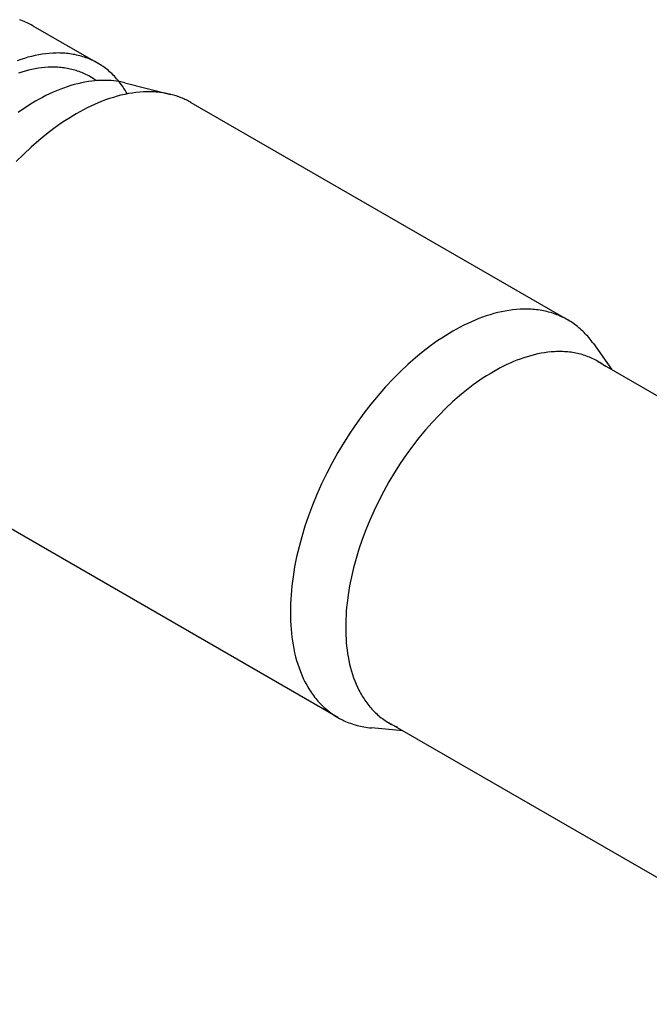
# Model space of a CAD drawing. Units: millimetres. Extents: x 2106 to 2895, y 348 to 694.
# Drawn here: x 2732 to 2747, y 661 to 683 of the extents above; entities that cross this region are included whole.
import ezdxf

# ---------------------------------------------------------------- set-up
doc = ezdxf.new("R2010")
doc.units = ezdxf.units.MM
doc.header["$LTSCALE"] = 100
doc.layers.add('GIP_Visible', color=7, linetype='Continuous')

# ---------------------------------------------------------------- blocks, each defined once
blk = doc.blocks.new('VECO-Isotherm-GP-D10-180-M8+ZB_Iso_2')
at = {"layer": 'GIP_Visible'}
for points in [[(25.712, 335.356), (25.679, 335.374), (25.647, 335.392), (25.613, 335.409), (25.58, 335.425), (25.546, 335.44), (25.511, 335.455), (25.477, 335.468), (25.441, 335.482), (25.406, 335.494)], [(25.712, 335.356), (27.205, 334.494)], [(27.205, 334.494), (27.173, 334.512), (27.14, 334.53), (27.107, 334.546), (27.073, 334.562), (27.039, 334.578), (27.005, 334.592), (26.97, 334.606), (26.935, 334.619), (26.899, 334.632), (26.863, 334.643), (26.827, 334.654), (26.791, 334.664), (26.754, 334.674), (26.716, 334.682), (26.679, 334.69), (26.641, 334.697), (26.603, 334.704), (26.566, 334.709), (26.528, 334.714), (26.489, 334.718), (26.451, 334.722), (26.412, 334.724), (26.372, 334.726), (26.333, 334.727), (26.293, 334.728), (26.253, 334.727), (26.213, 334.726), (26.173, 334.725), (26.091, 334.719), (26.009, 334.711), (25.929, 334.7), (25.848, 334.686), (25.767, 334.67), (25.685, 334.651), (25.602, 334.63), (25.519, 334.605), (25.436, 334.579), (25.352, 334.549)], [(27.883, 333.787), (27.858, 333.831), (27.833, 333.873), (27.806, 333.914), (27.779, 333.955), (27.752, 333.994), (27.723, 334.033), (27.694, 334.07), (27.664, 334.107), (27.639, 334.136), (27.613, 334.165), (27.587, 334.193), (27.56, 334.22), (27.533, 334.247), (27.506, 334.273), (27.478, 334.298), (27.449, 334.322), (27.42, 334.346), (27.391, 334.37), (27.361, 334.392), (27.331, 334.414), (27.3, 334.435), (27.269, 334.455), (27.237, 334.475), (27.205, 334.494)], [(27.173, 334.089), (27.138, 334.114), (27.101, 334.139), (27.064, 334.162), (27.027, 334.185), (26.997, 334.202), (26.966, 334.218), (26.935, 334.234), (26.904, 334.248), (26.873, 334.263), (26.841, 334.276), (26.808, 334.289), (26.776, 334.301), (26.743, 334.313), (26.709, 334.324), (26.676, 334.334), (26.642, 334.343), (26.608, 334.352), (26.573, 334.36), (26.538, 334.367), (26.503, 334.374), (26.468, 334.38), (26.433, 334.385), (26.398, 334.389), (26.362, 334.393), (26.326, 334.396), (26.29, 334.399), (26.254, 334.4), (26.217, 334.401), (26.18, 334.402), (26.143, 334.402), (26.106, 334.401), (26.068, 334.399), (25.992, 334.394), (25.916, 334.386), (25.841, 334.376), (25.767, 334.363), (25.691, 334.348), (25.615, 334.331), (25.538, 334.311), (25.461, 334.288), (25.384, 334.264)], [(27.187, 334.093), (27.129, 334.088), (27.071, 334.082), (26.991, 334.071), (26.911, 334.057), (26.829, 334.041), (26.748, 334.022), (26.665, 334.001), (26.583, 333.977), (26.499, 333.95), (26.416, 333.921), (26.336, 333.891), (26.257, 333.859), (26.177, 333.825), (26.097, 333.788), (26.016, 333.749), (25.936, 333.708), (25.856, 333.665), (25.775, 333.619), (25.695, 333.572), (25.614, 333.522), (25.534, 333.47), (25.454, 333.417), (25.374, 333.361)], [(27.827, 334.042), (27.796, 334.049), (27.764, 334.056), (27.733, 334.063), (27.701, 334.069), (27.639, 334.079), (27.577, 334.087), (27.514, 334.093), (27.45, 334.097), (27.385, 334.099), (27.32, 334.099), (27.254, 334.097), (27.187, 334.093)], [(27.827, 334.042), (28.884, 333.776)], [(28.884, 333.776), (28.851, 333.784), (28.818, 333.792), (28.784, 333.799), (28.751, 333.805), (28.711, 333.811), (28.671, 333.817), (28.631, 333.822), (28.59, 333.827), (28.549, 333.83), (28.508, 333.833), (28.467, 333.835), (28.425, 333.836), (28.383, 333.837), (28.341, 333.837), (28.298, 333.836), (28.256, 333.834), (28.169, 333.828), (28.082, 333.819), (27.997, 333.807), (27.912, 333.793), (27.826, 333.776), (27.739, 333.756), (27.652, 333.733), (27.564, 333.708), (27.476, 333.679), (27.387, 333.648), (27.303, 333.617), (27.218, 333.582), (27.134, 333.546), (27.049, 333.507), (26.964, 333.466), (26.878, 333.422), (26.793, 333.376), (26.708, 333.328), (26.622, 333.278), (26.537, 333.225), (26.452, 333.17), (26.367, 333.113), (26.282, 333.054), (26.197, 332.993), (26.028, 332.864), (25.94, 332.792), (25.851, 332.719), (25.676, 332.565), (25.503, 332.402), (25.333, 332.232)], [(29.348, 333.59), (29.321, 333.605), (29.293, 333.62), (29.266, 333.634), (29.238, 333.648), (29.21, 333.661), (29.181, 333.674), (29.153, 333.687), (29.124, 333.698), (29.065, 333.721), (29.006, 333.741), (28.945, 333.76), (28.884, 333.776)], [(29.348, 333.59), (38.004, 328.592)], [(38.004, 328.592), (37.97, 328.611), (37.935, 328.629), (37.9, 328.647), (37.865, 328.664), (37.829, 328.68), (37.792, 328.696), (37.756, 328.71), (37.718, 328.724), (37.681, 328.737), (37.643, 328.75), (37.605, 328.761), (37.566, 328.772), (37.527, 328.782), (37.487, 328.791), (37.448, 328.799), (37.407, 328.807), (37.368, 328.814), (37.328, 328.819), (37.288, 328.824), (37.247, 328.829), (37.206, 328.832), (37.165, 328.835), (37.124, 328.837), (37.082, 328.838), (37.04, 328.839), (36.998, 328.839), (36.955, 328.838), (36.912, 328.836), (36.826, 328.83), (36.739, 328.821), (36.654, 328.809), (36.569, 328.795), (36.483, 328.778), (36.396, 328.758), (36.309, 328.735), (36.221, 328.71), (36.133, 328.681), (36.044, 328.65), (35.96, 328.619), (35.875, 328.584), (35.79, 328.548), (35.706, 328.509), (35.62, 328.468), (35.535, 328.424), (35.45, 328.378), (35.364, 328.33), (35.279, 328.28), (35.194, 328.227), (35.108, 328.172), (35.023, 328.115), (34.938, 328.056), (34.854, 327.995), (34.685, 327.866), (34.596, 327.794), (34.508, 327.721), (34.333, 327.567), (34.16, 327.404), (33.99, 327.234), (33.817, 327.048), (33.647, 326.855), (33.482, 326.655), (33.321, 326.448), (33.163, 326.23), (33.01, 326.006), (32.864, 325.777), (32.724, 325.543), (32.592, 325.305), (32.467, 325.064), (32.349, 324.82), (32.239, 324.574), (32.14, 324.331), (32.049, 324.088), (31.967, 323.845), (31.893, 323.602), (31.831, 323.369), (31.776, 323.139), (31.73, 322.91), (31.711, 322.797), (31.693, 322.684), (31.666, 322.473), (31.655, 322.369), (31.647, 322.266), (31.64, 322.164), (31.635, 322.063), (31.632, 321.963), (31.631, 321.863), (31.632, 321.765), (31.635, 321.669), (31.64, 321.573), (31.647, 321.479), (31.655, 321.386), (31.666, 321.294), (31.679, 321.204), (31.693, 321.115), (31.711, 321.023), (31.73, 320.932), (31.752, 320.843), (31.776, 320.756), (31.802, 320.671), (31.83, 320.588), (31.861, 320.507), (31.893, 320.428), (31.929, 320.348), (31.967, 320.27), (31.987, 320.232), (32.007, 320.195), (32.028, 320.158), (32.049, 320.122), (32.071, 320.086), (32.094, 320.052), (32.117, 320.017), (32.14, 319.984), (32.164, 319.951), (32.189, 319.918), (32.214, 319.887), (32.239, 319.856), (32.266, 319.825), (32.293, 319.794), (32.321, 319.765), (32.349, 319.736), (32.378, 319.708), (32.407, 319.68), (32.436, 319.654), (32.467, 319.628), (32.497, 319.602), (32.528, 319.578), (32.56, 319.554), (32.592, 319.531), (32.624, 319.509), (32.657, 319.487), (32.691, 319.466), (32.724, 319.446)], [(38.595, 328.045), (38.569, 328.081), (38.543, 328.115), (38.517, 328.149), (38.489, 328.182), (38.463, 328.213), (38.436, 328.243), (38.408, 328.273), (38.38, 328.302), (38.351, 328.33), (38.322, 328.358), (38.292, 328.384), (38.262, 328.41), (38.232, 328.436), (38.201, 328.46), (38.169, 328.484), (38.137, 328.507), (38.105, 328.529), (38.072, 328.551), (38.038, 328.572), (38.004, 328.592)], [(38.697, 327.637), (38.666, 327.655), (38.634, 327.672), (38.602, 327.688), (38.57, 327.703), (38.537, 327.718), (38.504, 327.732), (38.471, 327.745), (38.437, 327.758), (38.403, 327.77), (38.368, 327.781), (38.333, 327.792), (38.298, 327.801), (38.263, 327.81), (38.227, 327.819), (38.191, 327.826), (38.154, 327.833), (38.118, 327.839), (38.082, 327.845), (38.045, 327.849), (38.008, 327.853), (37.971, 327.856), (37.934, 327.859), (37.896, 327.861), (37.858, 327.862), (37.82, 327.862), (37.782, 327.862), (37.743, 327.861), (37.704, 327.859), (37.626, 327.854), (37.546, 327.846), (37.469, 327.835), (37.392, 327.822), (37.314, 327.807), (37.235, 327.789), (37.155, 327.768), (37.076, 327.745), (36.995, 327.719), (36.915, 327.691), (36.838, 327.662), (36.761, 327.631), (36.684, 327.598), (36.607, 327.562), (36.53, 327.525), (36.452, 327.485), (36.375, 327.444), (36.297, 327.4), (36.219, 327.354), (36.142, 327.306), (36.064, 327.256), (35.987, 327.204), (35.91, 327.151), (35.833, 327.095), (35.679, 326.978), (35.599, 326.913), (35.518, 326.846), (35.359, 326.706), (35.202, 326.558), (35.048, 326.403), (34.89, 326.235), (34.736, 326.059), (34.585, 325.877), (34.44, 325.689), (34.296, 325.49), (34.157, 325.287), (34.024, 325.079), (33.897, 324.866), (33.776, 324.65), (33.663, 324.431), (33.556, 324.209), (33.456, 323.985), (33.366, 323.765), (33.283, 323.543), (33.208, 323.322), (33.141, 323.101), (33.084, 322.89), (33.035, 322.68), (32.993, 322.472), (32.975, 322.369), (32.959, 322.267), (32.935, 322.076), (32.925, 321.981), (32.917, 321.887), (32.911, 321.794), (32.906, 321.702), (32.904, 321.611), (32.903, 321.521), (32.904, 321.432), (32.906, 321.344), (32.911, 321.257), (32.917, 321.171), (32.925, 321.087), (32.935, 321.003), (32.946, 320.921), (32.959, 320.841), (32.975, 320.757), (32.993, 320.674), (33.013, 320.593), (33.035, 320.514), (33.059, 320.437), (33.084, 320.361), (33.112, 320.288), (33.141, 320.216), (33.174, 320.143), (33.208, 320.073), (33.226, 320.038), (33.245, 320.004), (33.264, 319.971), (33.283, 319.938), (33.303, 319.906), (33.324, 319.874), (33.345, 319.843), (33.366, 319.812), (33.388, 319.782), (33.41, 319.753), (33.433, 319.724), (33.456, 319.696), (33.48, 319.668), (33.505, 319.64), (33.53, 319.613), (33.556, 319.587), (33.582, 319.561), (33.608, 319.536), (33.635, 319.512), (33.663, 319.489), (33.69, 319.466), (33.719, 319.443), (33.747, 319.422), (33.776, 319.401), (33.806, 319.38), (33.836, 319.361), (33.866, 319.342), (33.897, 319.324)], [(38.595, 328.045), (39.011, 327.456)], [(38.872, 327.52), (38.83, 327.552), (38.786, 327.582), (38.742, 327.61), (38.697, 327.637)], [(38.697, 327.637), (49.906, 321.166)], [(32.724, 319.446), (24.068, 324.444)], [(32.724, 319.446), (32.759, 319.427), (32.793, 319.409), (32.829, 319.391), (32.864, 319.374), (32.9, 319.358), (32.936, 319.342), (32.973, 319.328), (33.01, 319.314), (33.048, 319.301), (33.086, 319.288), (33.124, 319.277), (33.163, 319.266), (33.202, 319.256), (33.241, 319.247), (33.281, 319.239), (33.321, 319.231), (33.364, 319.224), (33.406, 319.218), (33.449, 319.213), (33.493, 319.208)], [(45.106, 312.852), (33.897, 319.324)], [(33.897, 319.324), (33.943, 319.298), (33.99, 319.274), (34.038, 319.251), (34.086, 319.23)], [(34.217, 319.142), (33.493, 319.208)]]:
    blk.add_lwpolyline(points, dxfattribs=at)

msp = doc.modelspace()

# ---------------------------------------------------------------- block references
at = {"layer": 'GIP_Visible'}
msp.add_blockref('VECO-Isotherm-GP-D10-180-M8+ZB_Iso_2', (2706.656, 347.964, 52.322), dxfattribs=at)

doc.saveas('drawing.dxf')
